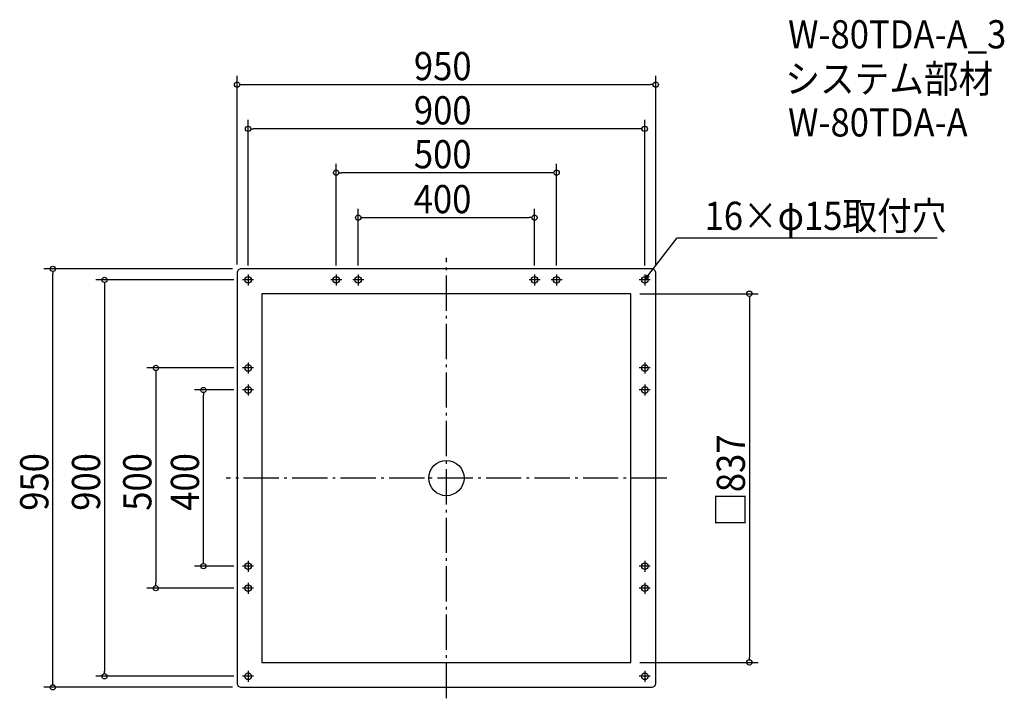
# Model space of a CAD drawing. Extents: x -968 to 1266, y -500 to 1041.
import ezdxf

# ---------------------------------------------------------------- set-up
doc = ezdxf.new("R2010")
doc.units = 0
doc.header["$LTSCALE"] = 20
doc.header["$MEASUREMENT"] = 0
doc.header["$PDMODE"] = 3
doc.header["$PDSIZE"] = -2
doc.linetypes.add('DASHDOT', pattern=[5.5, 4, -0.6, 0.3, -0.6])
doc.layers.get('0').update_dxf_attribs({"linetype": 'CONTINUOUS'})
for name, color, linetype in [('ARRANGE', 1, 'CONTINUOUS'), ('BASIS', 6, 'DASHDOT'), ('DETAIL', 5, 'CONTINUOUS'), ('ETC', 61, 'CONTINUOUS'), ('FIX', 11, 'CONTINUOUS'), ('NOTE', 4, 'CONTINUOUS'), ('OUTLINE', 3, 'CONTINUOUS'), ('SIZE', 30, 'CONTINUOUS')]:
    doc.layers.add(name, color=color, linetype=linetype)
doc.styles.get("Standard").update_dxf_attribs({"font": 'SIMPLEX.shx', "width": 0.9, "height": 64, "bigfont": 'BIGFONT.shx'})

# ---------------------------------------------------------------- blocks, each defined once
blk = doc.blocks.new('_OPEN30')
at = {"color": 0, "linetype": 'ByBlock'}
for p, q in [((-1, 0.27), (0, 0)), ((0, 0), (-1, -0.27)), ((0, 0), (-1, 0))]:
    blk.add_line(p, q, dxfattribs=at)
blk = doc.blocks.new('*U68')
at = {"layer": 'NOTE'}
blk.add_lwpolyline([(457.3, 459.5), (523.8, 545.5), (1113.5, 545.5)], dxfattribs=at)
at = {"layer": 'NOTE', "xscale": 12, "yscale": 12, "zscale": 12, "rotation": 232.3258907693347}
blk.add_blockref('_OPEN30', (450, 450), dxfattribs=at)
blk = doc.blocks.new('*U69')
at = {"layer": 'NOTE', "width": 0.9}
blk.add_text('16×φ15取付穴', height=64, dxfattribs=at).set_placement((585.8, 563.5))
blk = doc.blocks.new('_DOTBLANK')
at = {"color": 0, "linetype": 'ByBlock'}
blk.add_line((-0.5, 0), (-1, 0), dxfattribs=at)
blk.add_circle((0, 0), 0.5, dxfattribs=at)

msp = doc.modelspace()

# ---------------------------------------------------------------- linework, layer by layer
at = {"layer": 'ARRANGE'}
msp.add_circle((0, 0), 40, dxfattribs=at)
msp.add_point((0, 0), dxfattribs=at)
at = {"layer": 'BASIS'}
for p, q in [((0, -500), (0, 500)), ((500, 0), (-500, 0))]:
    msp.add_line(p, q, dxfattribs=at)
at = {"layer": 'DETAIL'}
msp.add_lwpolyline([(-465, -475), (465, -475, 0.414214), (475, -465), (475, 465, 0.414214), (465, 475), (-465, 475, 0.414214), (-475, 465), (-475, -465, 0.414214)], format="xyb", close=True, dxfattribs=at)
msp.add_lwpolyline([(-418.5, -418.5), (418.5, -418.5), (418.5, 418.5), (-418.5, 418.5)], close=True, dxfattribs=at)
at = {"layer": 'FIX'}
for centre in [(-450, 450), (-250, 450), (-200, 450), (200, 450), (250, 450), (450, 450), (-450, 250), (450, 250), (-450, 200), (450, 200), (-450, -200), (450, -200), (-450, -250), (450, -250), (-450, -450), (450, -450)]:
    msp.add_circle(centre, 7.5, dxfattribs=at)
at = {"layer": 'NOTE'}
for p, q in [((-437.5, 450), (-462.5, 450)), ((-450, 462.5), (-450, 437.5)), ((-237.5, 450), (-262.5, 450)), ((-250, 462.5), (-250, 437.5)), ((-187.5, 450), (-212.5, 450)), ((-200, 462.5), (-200, 437.5)), ((212.5, 450), (187.5, 450)), ((200, 462.5), (200, 437.5)), ((262.5, 450), (237.5, 450)), ((250, 462.5), (250, 437.5)), ((462.5, 450), (437.5, 450)), ((450, 462.5), (450, 437.5)), ((-437.5, 250), (-462.5, 250)), ((-450, 262.5), (-450, 237.5)), ((462.5, 250), (437.5, 250)), ((450, 262.5), (450, 237.5)), ((-450, 212.5), (-450, 187.5)), ((450, 212.5), (450, 187.5)), ((-437.5, 200), (-462.5, 200)), ((462.5, 200), (437.5, 200)), ((-437.5, -200), (-462.5, -200)), ((-450, -187.5), (-450, -212.5)), ((462.5, -200), (437.5, -200)), ((450, -187.5), (450, -212.5)), ((-450, -237.5), (-450, -262.5)), ((450, -237.5), (450, -262.5)), ((-437.5, -250), (-462.5, -250)), ((462.5, -250), (437.5, -250)), ((-450, -437.5), (-450, -462.5)), ((450, -437.5), (450, -462.5)), ((-437.5, -450), (-462.5, -450)), ((462.5, -450), (437.5, -450))]:
    msp.add_line(p, q, dxfattribs=at)
at = {"layer": 'OUTLINE'}
msp.add_lwpolyline([(-465, -475), (465, -475, 0.414214), (475, -465), (475, 465, 0.414214), (465, 475), (-465, 475, 0.414214), (-475, 465), (-475, -465, 0.414214)], format="xyb", close=True, dxfattribs=at)
msp.add_lwpolyline([(-418.5, -418.5), (418.5, -418.5), (418.5, 418.5), (-418.5, 418.5)], close=True, dxfattribs=at)
at = {"layer": 'SIZE'}
for p, q in [((-475, 485), (-475, 913.3)), ((475, 485), (475, 913.3)), ((-463, 893.3), (463, 893.3)), ((-450, 482.5), (-450, 813)), ((450, 482.5), (450, 813)), ((438, 793), (-438, 793)), ((-250, 482.5), (-250, 713.3)), ((238, 693.3), (-238, 693.3)), ((250, 482.5), (250, 713.3)), ((-200, 482.5), (-200, 611.4)), ((200, 482.5), (200, 611.4)), ((-188, 591.4), (188, 591.4)), ((-485, 475), (-913, 475)), ((-893, -463), (-893, 463)), ((-482.5, 450), (-795.6, 450)), ((-775.6, 438), (-775.6, -438)), ((438.5, 418.5), (707.3, 418.5)), ((687.3, 406.5), (687.3, -406.5)), ((-482.5, 250), (-679.3, 250)), ((-659.3, 238), (-659.3, -238)), ((-482.5, 200), (-571.2, 200)), ((-551.2, -188), (-551.2, 188)), ((-482.5, -200), (-571.2, -200)), ((-482.5, -250), (-679.3, -250)), ((438.5, -418.5), (707.3, -418.5)), ((-482.5, -450), (-795.6, -450)), ((-485, -475), (-913, -475))]:
    msp.add_line(p, q, dxfattribs=at)

# ---------------------------------------------------------------- block references
for name in ['*U69', '*U68']:
    msp.add_blockref(name, (0, 0))
at = {"layer": 'SIZE', "xscale": 12, "yscale": 12, "zscale": 12}
for p, rotation in [((-475, 893.3), 180), ((-450, 793), 180), ((-250, 693.3), 180), ((-200, 591.4), 180), ((-893, 475), 90), ((-775.6, 450), 90), ((687.3, 418.5), 90), ((-659.3, 250), 90), ((-551.2, 200), 90), ((-551.2, -200), 270), ((-659.3, -250), 270), ((687.3, -418.5), 270), ((-775.6, -450), 270), ((-893, -475), 270)]:
    msp.add_blockref('_DOTBLANK', p, dxfattribs=dict(at, rotation=rotation))
for p in [(475, 893.3), (450, 793), (250, 693.3), (200, 591.4)]:
    msp.add_blockref('_DOTBLANK', p, dxfattribs=at)

# ---------------------------------------------------------------- texts
at = {"layer": 'ETC', "width": 0.9}
for s, p in [('W-80TDA-A_3', (775.2, 975.6)), ('システム部材', (769, 874.7)), ('W-80TDA-A', (775.2, 775.6))]:
    msp.add_text(s, height=64, dxfattribs=at).set_placement(p)
at = {"layer": 'SIZE', "width": 0.9}
for s, p in [('950', (-73.7, 903.3)), ('900', (-73.7, 803)), ('500', (-73.7, 703.3)), ('400', (-74.1, 601.4))]:
    msp.add_text(s, height=64, dxfattribs=at).set_placement(p)
for s, p in [('□837', (677.3, -110.5)), ('950', (-903, -74.1)), ('900', (-785.6, -74.1)), ('500', (-669.3, -74.1)), ('400', (-561.2, -74.1))]:
    msp.add_text(s, height=64, rotation=90, dxfattribs=at).set_placement(p)

doc.saveas('drawing.dxf')
